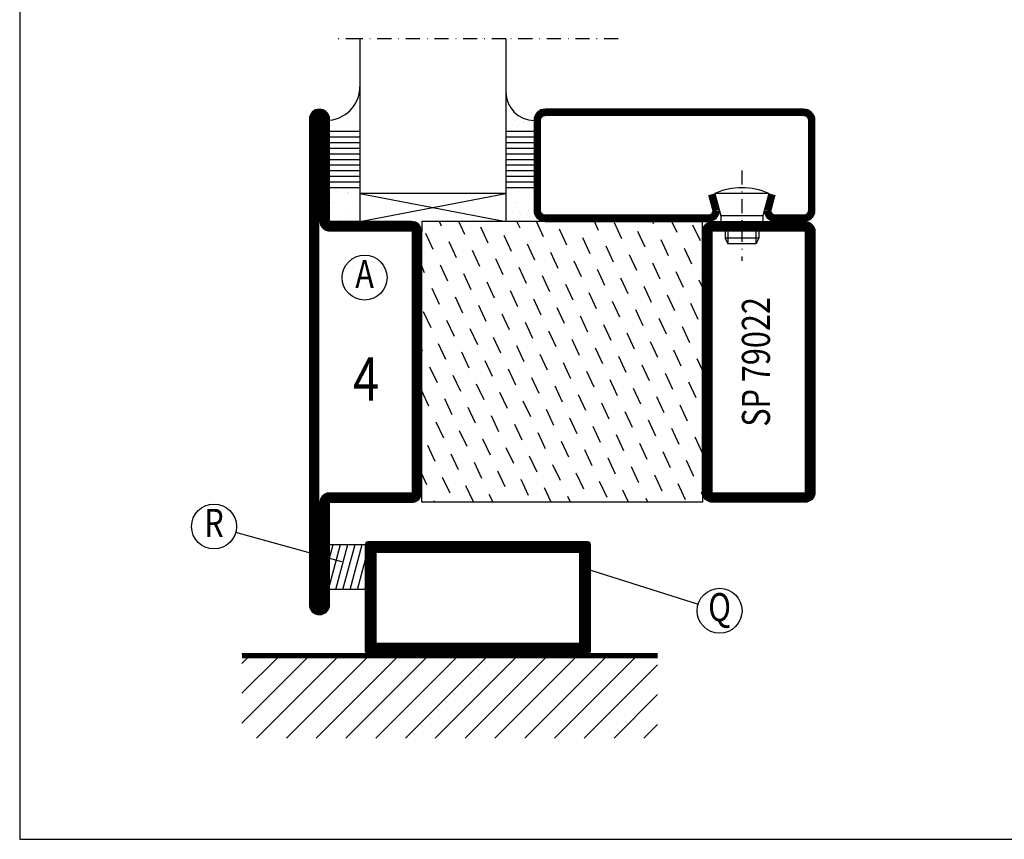
# Model space of a CAD drawing. Extents: x 5653 to 6826, y 1543 to 2377.
# Drawn here: x 5667 to 5842, y 1557 to 1703 of the extents above; entities that cross this region are included whole.
import ezdxf
from ezdxf.enums import TextEntityAlignment as Align

# ---------------------------------------------------------------- set-up
doc = ezdxf.new("R2010")
doc.units = 0
doc.header["$LTSCALE"] = 5
doc.header["$MEASUREMENT"] = 0
doc.linetypes.add('DASHDOT', pattern=[1, 0.5, -0.25, 0, -0.25])
doc.layers.get('0').update_dxf_attribs({"color": 131, "linetype": 'CONTINUOUS'})
for name, color, linetype in [('CENTRUM', 3, 'DASHDOT'), ('FOGNINGB', 5, 'CONTINUOUS'), ('GLAS_MED_FOGNING', 2, 'CONTINUOUS'), ('RAM', 5, 'CONTINUOUS'), ('RAMTEXT', 6, 'CONTINUOUS'), ('SPKONTUR', 7, 'CONTINUOUS'), ('STALPROFIL', 1, 'CONTINUOUS'), ('TEXT', 6, 'CONTINUOUS')]:
    doc.layers.add(name, color=color, linetype=linetype)
doc.styles.add('ROMANS', font='ROMANS.SHX', dxfattribs={"width": 0.8})
doc.styles.add('ROMANT', font='romant', dxfattribs={"width": 0.8})

# ---------------------------------------------------------------- blocks, each defined once
blk = doc.blocks.new('*X7')
at = {"color": 0}
for p, q in [((-66.446302, 24.184476), (-66.826587, 25)), ((-62.293409, 22.672946), (-63.378531, 25)), ((-52.476091, 23.802781), (-53.034363, 25)), ((-48.323197, 22.291251), (-49.586307, 25)), ((-42.658773, 24.932615), (-42.690195, 25)), ((-38.505879, 23.421085), (-39.242139, 25)), ((-34.352986, 21.909556), (-35.673668, 24.741768)), ((-28.688562, 24.55092), (-28.897971, 25)), ((-24.535668, 23.03939), (-25.449915, 25)), ((-67.957832, 20.031582), (-69.278514, 22.863794)), ((-58.140515, 21.161417), (-59.461197, 23.993629)), ((-44.170303, 20.779721), (-45.490985, 23.611933)), ((-30.200092, 20.398026), (-31.520774, 23.230238)), ((-20.382774, 21.52786), (-21.703456, 24.360072)), ((-63.804938, 18.520053), (-65.12562, 21.352264)), ((-53.987621, 19.649887), (-55.308303, 22.482099)), ((-40.017409, 19.268192), (-41.338091, 22.100403)), ((-26.047198, 18.886496), (-27.36788, 21.718708)), ((-59.652044, 17.008523), (-60.972726, 19.840735)), ((-49.834727, 18.138357), (-51.155409, 20.970569)), ((-45.681833, 16.626827), (-47.002515, 19.459039)), ((-35.864515, 17.756662), (-37.185197, 20.588874)), ((-21.894304, 17.374966), (-23.214986, 20.207178)), ((-55.49915, 15.496993), (-56.819833, 18.329205)), ((-41.528939, 15.115298), (-42.849621, 17.947509)), ((-31.711621, 16.245132), (-33.032304, 19.077344)), ((-27.558728, 14.733602), (-28.87941, 17.565814)), ((-69.469362, 15.878688), (-70, 17.016645)), ((-65.316468, 14.367159), (-66.63715, 17.199371)), ((-51.346257, 13.985463), (-52.666939, 16.817675)), ((-37.376045, 13.603768), (-38.696727, 16.43598)), ((-23.405834, 13.222073), (-24.726516, 16.054284)), ((-61.163574, 12.855629), (-62.484256, 15.687841)), ((-57.01068, 11.344099), (-58.331362, 14.176311)), ((-47.193363, 12.473934), (-48.514045, 15.306145)), ((-33.223151, 12.092238), (-34.543833, 14.92445)), ((-20, 13.312619), (-20.573622, 14.542755)), ((-66.827998, 10.214265), (-68.14868, 13.046477)), ((-52.857786, 9.832569), (-54.178468, 12.664781)), ((-43.040469, 10.962404), (-44.361151, 13.794616)), ((-38.887575, 9.450874), (-40.208257, 12.283086)), ((-29.070257, 10.580708), (-30.390939, 13.41292)), ((-62.675104, 8.702735), (-63.995786, 11.534947)), ((-48.704892, 8.32104), (-50.025575, 11.153251)), ((-34.734681, 7.939344), (-36.055363, 10.771556)), ((-24.917363, 9.069179), (-26.238045, 11.90139)), ((-68.339528, 6.061371), (-69.66021, 8.893583)), ((-58.52221, 7.191205), (-59.842892, 10.023417)), ((-44.551999, 6.80951), (-45.872681, 9.641722)), ((-30.581787, 6.427814), (-31.902469, 9.260026)), ((-20.76447, 7.557649), (-22.085152, 10.389861)), ((-64.186634, 4.549841), (-65.507316, 7.382053)), ((-54.369316, 5.679675), (-55.689998, 8.511887)), ((-40.399105, 5.29798), (-41.719787, 8.130192)), ((-26.428893, 4.916285), (-27.749575, 7.748497)), ((-60.03374, 3.038311), (-61.354422, 5.870523)), ((-50.216422, 4.168146), (-51.537104, 7.000358)), ((-46.063528, 2.656616), (-47.38421, 5.488828)), ((-36.246211, 3.78645), (-37.566893, 6.618662)), ((-22.275999, 3.404755), (-23.596681, 6.236967)), ((-55.880846, 1.526782), (-57.201528, 4.358993)), ((-41.910634, 1.145086), (-43.231316, 3.977298)), ((-32.093317, 2.274921), (-33.413999, 5.107132)), ((-27.940423, 0.763391), (-29.261105, 3.595603)), ((-69.851057, 1.908477), (-70, 2.227885)), ((-65.698163, 0.396947), (-67.018846, 3.229159)), ((-51.727952, 0.015252), (-53.048634, 2.847464)), ((-37.757741, -0.366444), (-39.078423, 2.465768)), ((-23.787529, -0.748139), (-25.108211, 2.084073)), ((-61.54527, -1.114583), (-62.865952, 1.717629)), ((-57.392376, -2.626112), (-58.713058, 0.2061)), ((-47.575058, -1.496278), (-48.89574, 1.335934)), ((-33.604847, -1.877973), (-34.925529, 0.954238)), ((-20, -1.476141), (-20.955317, 0.572543)), ((-67.209693, -3.755947), (-68.530375, -0.923735)), ((-53.239482, -4.137642), (-54.560164, -1.30543)), ((-43.422164, -3.007808), (-44.742846, -0.175596)), ((-39.26927, -4.519337), (-40.589952, -1.687126)), ((-29.451953, -3.389503), (-30.772635, -0.557291)), ((-63.056799, -5.267476), (-64.377481, -2.435265)), ((-49.086588, -5.649172), (-50.40727, -2.81696)), ((-35.116376, -6.030867), (-36.437058, -3.198655)), ((-25.299059, -4.901033), (-26.619741, -2.068821)), ((-68.721223, -7.908841), (-70, -5.166494)), ((-58.903905, -6.779006), (-60.224587, -3.946794)), ((-44.933694, -7.160702), (-46.254376, -4.32849)), ((-30.963482, -7.542397), (-32.284165, -4.710185)), ((-21.146165, -6.412563), (-22.466847, -3.580351)), ((-64.568329, -9.42037), (-65.889011, -6.588159)), ((-54.751012, -8.290536), (-56.071694, -5.458324)), ((-50.598118, -9.802066), (-51.9188, -6.969854)), ((-40.7808, -8.672231), (-42.101482, -5.84002)), ((-26.810589, -9.053927), (-28.131271, -6.221715)), ((-60.415435, -10.9319), (-61.736117, -8.099688)), ((-46.445224, -11.313596), (-47.765906, -8.481384)), ((-36.627906, -10.183761), (-37.948588, -7.351549)), ((-22.657695, -10.565457), (-23.978377, -7.733245)), ((-56.262541, -12.44343), (-57.583223, -9.611218)), ((-42.29233, -12.825125), (-43.613012, -9.992913)), ((-32.475012, -11.695291), (-33.795694, -8.863079)), ((-28.322118, -13.206821), (-29.6428, -10.374609)), ((-66.079859, -13.573264), (-67.400541, -10.741052)), ((-61.926965, -15.084794), (-63.247647, -12.252582)), ((-52.109647, -13.95496), (-53.430329, -11.122748)), ((-38.139436, -14.336655), (-39.460118, -11.504443)), ((-24.169224, -14.71835), (-25.489907, -11.886139)), ((-57.774071, -16.596324), (-59.094753, -13.764112)), ((-47.956753, -15.466489), (-49.277436, -12.634278)), ((-33.986542, -15.848185), (-35.307224, -13.015973)), ((-20.016331, -16.22988), (-21.337013, -13.397668)), ((-67.591389, -17.726158), (-68.912071, -14.893946)), ((-53.621177, -18.107854), (-54.941859, -15.275642)), ((-43.80386, -16.978019), (-45.124542, -14.145807)), ((-39.650966, -18.489549), (-40.971648, -15.657337)), ((-29.833648, -17.359715), (-31.15433, -14.527503)), ((-63.438495, -19.237688), (-64.759177, -16.405476)), ((-49.468283, -19.619383), (-50.788965, -16.787171)), ((-35.498072, -20.001079), (-36.818754, -17.168867)), ((-25.680754, -18.871244), (-27.001436, -16.039033)), ((-59.285601, -20.749218), (-60.606283, -17.917006)), ((-45.315389, -21.130913), (-46.636071, -18.298701)), ((-31.345178, -21.512608), (-32.66586, -18.680397)), ((-21.52786, -20.382774), (-22.848542, -17.550562)), ((-69.102918, -21.879052), (-70, -19.955254)), ((-64.950024, -23.390582), (-66.270707, -20.55837)), ((-55.132707, -22.260747), (-56.453389, -19.428536)), ((-50.979813, -23.772277), (-52.300495, -20.940065)), ((-41.162495, -22.642443), (-42.483178, -19.810231)), ((-27.192284, -23.024138), (-28.512966, -20.191926)), ((-60.797131, -24.902112), (-62.117813, -22.0699)), ((-46.95926, -25), (-48.147601, -22.451595)), ((-37.009602, -24.153973), (-38.330284, -21.321761)), ((-23.03939, -24.535668), (-24.360072, -21.703456)), ((-57.303428, -25), (-57.964919, -23.58143)), ((-43.511204, -25), (-43.994707, -23.963125)), ((-33.167037, -25), (-34.17739, -22.833291)), ((-29.718981, -25), (-30.024496, -24.34482)), ((-20, -23.659281), (-20.207178, -23.214986)), ((-67.647596, -25), (-67.782236, -24.711264))]:
    blk.add_line(p, q, dxfattribs=at)
blk = doc.blocks.new('SP79022')
at = {"layer": 'GLAS_MED_FOGNING'}
for points in [[(-20, 23.2), (-20, 25), (-70, 25), (-70, 23.2)], [(-20, -23.2), (-20, -25), (-70, -25), (-70, -23.2)]]:
    blk.add_lwpolyline(points, dxfattribs=at)
at = {"layer": 'SPKONTUR'}
for points in [[(-90, 0), (-90, -43.2, 0.414214), (-88.2, -45), (-88.199, -45, 0.414214), (-86.4, -43.201), (-86.4, -25), (-71.8, -25, 0.414214), (-70, -23.2), (-70, 0), (-70, 23.2, 0.414214), (-71.8, 25), (-86.4, 25), (-86.4, 43.201, 0.414214), (-88.199, 45), (-88.2, 45, 0.414214), (-90, 43.2)], [(-20, 23.2, -0.414214), (-18.2, 25), (-1.8, 25, -0.414214), (0, 23.2), (0, -23.2, -0.414214), (-1.8, -25), (-18.2, -25, -0.414214), (-20, -23.2)]]:
    blk.add_lwpolyline(points, format="xyb", close=True, dxfattribs=at)
at = {"layer": 'STALPROFIL', "const_width": 1.8}
for points in [[(-89.1, 0), (-89.1, -43.2, 0.414214), (-88.199, -44.1, 0.414214), (-87.3, -43.201), (-87.3, -25, -0.414214), (-86.4, -24.1), (-71.8, -24.1, 0.414214), (-70.9, -23.2), (-70.9, 0), (-70.9, 23.2, 0.414214), (-71.8, 24.1), (-86.4, 24.1, -0.414214), (-87.3, 25), (-87.3, 43.201, 0.414214), (-88.2, 44.1, 0.414214), (-89.1, 43.2)], [(-19.1, 23.2, -0.414214), (-18.2, 24.1), (-1.8, 24.1, -0.414214), (-0.9, 23.2), (-0.9, -23.2, -0.414214), (-1.8, -24.1), (-18.2, -24.1, -0.414214), (-19.1, -23.2)]]:
    blk.add_lwpolyline(points, format="xyb", close=True, dxfattribs=at)
at = {"layer": 'GLAS_MED_FOGNING'}
blk.add_blockref('*X7', (0, 0), dxfattribs=at)
blk = doc.blocks.new('*X43')
at = {"color": 0}
for p, q in [((-62, -67.303301), (-50.096699, -55.4)), ((-62, -62), (-55.4, -55.4)), ((-62, -56.696699), (-60.703301, -55.4)), ((-59.393398, -70), (-44.793398, -55.4)), ((-54.090097, -70), (-39.490097, -55.4)), ((-48.786797, -70), (-34.186797, -55.4)), ((-43.483496, -70), (-28.883496, -55.4)), ((-38.180195, -70), (-23.580195, -55.4)), ((-32.876894, -70), (-18.276894, -55.4)), ((-27.573593, -70), (-12.973593, -55.4)), ((-22.270292, -70), (-7.670292, -55.4)), ((-16.966991, -70), (-2.366991, -55.4)), ((-11.663691, -70), (2.936309, -55.4)), ((-6.36039, -70), (8.23961, -55.4)), ((-1.057089, -70), (12, -56.942911)), ((4.246212, -70), (12, -62.246212)), ((9.549513, -70), (12, -67.549513))]:
    blk.add_line(p, q, dxfattribs=at)
blk = doc.blocks.new('*X41')
at = {"color": 0}
for p, q in [((-47, -40.176772), (-45.747131, -35.501)), ((-46.596629, -43.501), (-44.453035, -35.501)), ((-45.302534, -43.501), (-43.15894, -35.501)), ((-44.008438, -43.501), (-41.864845, -35.501)), ((-42.714343, -43.501), (-40.57075, -35.501)), ((-41.420248, -43.501), (-40, -38.200562)), ((-40.126153, -43.501), (-40, -43.030191))]:
    blk.add_line(p, q, dxfattribs=at)
blk = doc.blocks.new('50_INF-B14')
at = {"layer": 'FOGNINGB', "const_width": 0.8}
blk.add_lwpolyline([(12, -55.4), (-62, -55.4)], dxfattribs=at)
at = {"layer": 'GLAS_MED_FOGNING'}
blk.add_lwpolyline([(-40, -35.501), (-40, -43.501), (-47, -43.501), (-47, -35.501)], close=True, dxfattribs=at)
at = {"layer": 'SPKONTUR'}
blk.add_line((12, -55), (-62, -55), dxfattribs=at)
blk.add_lwpolyline([(0, -35.5), (0, -54.5, -0.414214), (-0.5, -55), (-39.5, -55, -0.414214), (-40, -54.5), (-40, -35.5, -0.414214), (-39.5, -35), (-0.5, -35, -0.414214)], format="xyb", close=True, dxfattribs=at)
at = {"layer": 'STALPROFIL', "const_width": 2}
for points in [[(-39, -55), (-39, -35)], [(-39, -36), (-1, -36)], [(-1, -35), (-1, -55)], [(-1, -54), (-39, -54)]]:
    blk.add_lwpolyline(points, dxfattribs=at)
at = {"layer": 'FOGNINGB'}
blk.add_blockref('*X43', (0, 0), dxfattribs=at)
at = {"layer": 'GLAS_MED_FOGNING'}
blk.add_blockref('*X41', (0, 0), dxfattribs=at)
blk = doc.blocks.new('*X29')
at = {"color": 0}
for p, q in [((-46.250236, 30.159149), (-46.250236, 30.159149)), ((-45.209219, 30.296201), (-45.209219, 30.296201)), ((-43.583249, 30.510264), (-43.583249, 30.510264)), ((-43.292959, 29.992636), (-43.292959, 29.992636)), ((-43.256998, 30.118995), (-43.256998, 30.118995)), ((-43.032155, 30.185395), (-43.032155, 30.185395)), ((-45.729557, 28.115606), (-45.729557, 28.115606)), ((-42.449568, 29.455337), (-42.449568, 29.455337)), ((-41.266349, 28.294901), (-41.266349, 28.294901)), ((-45.641642, 27.50974), (-45.641642, 27.50974)), ((-42.906168, 26.331747), (-42.906168, 26.331747)), ((-46.909964, 26.201755), (-46.909964, 26.201755)), ((-44.406244, 25.223614), (-44.406244, 25.223614)), ((-43.365227, 25.360666), (-43.365227, 25.360666)), ((-41.739257, 25.574729), (-41.739257, 25.574729))]:
    blk.add_line(p, q, dxfattribs=at)
blk = doc.blocks.new('*X27')
at = {"color": 0}
for p, q in [((-41.015121, 46.383268), (-41.015121, 46.383268)), ((-41.910445, 45.028568), (-41.910445, 45.028568)), ((-41.067054, 44.491268), (-41.067054, 44.491268)), ((-44.259128, 42.545671), (-44.259128, 42.545671)), ((-41.539629, 43.074448), (-41.539629, 43.074448)), ((-41.17099, 42.736653), (-41.17099, 42.736653)), ((-43.410115, 41.746337), (-43.410115, 41.746337)), ((-41.887688, 41.090091), (-41.887688, 41.090091))]:
    blk.add_line(p, q, dxfattribs=at)
blk = doc.blocks.new('SP40020')
at = {"layer": 'CENTRUM'}
blk.add_line((-13, 34.06657), (-13, 18), dxfattribs=at)
at = {"layer": 'GLAS_MED_FOGNING'}
for p, q in [((-8.196152, 30), (-17.803848, 30)), ((-17.803848, 30), (-16.73205, 26)), ((-8.196152, 30), (-9.267949, 26)), ((-9.267949, 26), (-16.73205, 26)), ((-16.73205, 26), (-16.73205, 25)), ((-9.267949, 26), (-9.267949, 25)), ((-16, 23.5), (-16, 22)), ((-15.5, 23.5), (-15.5, 21)), ((-10.5, 23.5), (-10.5, 21)), ((-10, 23.5), (-10, 22)), ((-10, 22), (-16, 22)), ((-16, 22), (-15.5, 21)), ((-10, 22), (-10.5, 21)), ((-10.5, 21), (-15.5, 21))]:
    blk.add_line(p, q, dxfattribs=at)
blk.add_arc((-13, 18.928391), 12.068864, 66.544514, 113.455486, dxfattribs=at)
blk = doc.blocks.new('*X30')
at = {"color": 0}
for p, q in [((-32.514189, 30.355473), (-32.514189, 30.355473)), ((-30.836392, 30.015272), (-30.836392, 30.015272)), ((-34.885457, 29.712457), (-34.885457, 29.712457)), ((-33.145483, 28.118064), (-33.145483, 28.118064)), ((-33.639153, 26.641128), (-33.639153, 26.641128)), ((-33.185075, 27.532376), (-33.185075, 27.532376)), ((-32.598136, 26.778181), (-32.598136, 26.778181)), ((-32.388203, 26.501825), (-32.388203, 26.501825)), ((-31.154834, 26.293971), (-31.154834, 26.293971)), ((-30.972166, 26.992244), (-30.972166, 26.992244)), ((-30.786195, 25.956176), (-30.786195, 25.956176)), ((-29.221135, 25.007068), (-29.221135, 25.007068))]:
    blk.add_line(p, q, dxfattribs=at)
blk = doc.blocks.new('*X28')
at = {"color": 0}
for p, q in [((-34.83877, 44.502586), (-34.83877, 44.502586)), ((-33.787584, 42.15649), (-33.787584, 42.15649)), ((-33.418762, 42.897611), (-33.418762, 42.897611)), ((-32.746566, 42.293542), (-32.746566, 42.293542)), ((-31.802561, 42.568308), (-31.802561, 42.568308)), ((-31.120597, 42.507605), (-31.120597, 42.507605)), ((-32.89215, 41.916415), (-32.89215, 41.916415)), ((-31.428114, 41.073518), (-31.428114, 41.073518))]:
    blk.add_line(p, q, dxfattribs=at)
blk = doc.blocks.new('GLAS50D')
at = {"layer": 'CENTRUM'}
blk.add_lwpolyline([(-35, 57.5), (-55, 57.5), (-81, 57.5), (-85, 57.5)], dxfattribs=at)
at = {"layer": 'GLAS_MED_FOGNING'}
for p, q in [((-81, 57.5), (-81, 49)), ((-55, 57.5), (-55, 49)), ((-81, 49), (-81, 30)), ((-55, 49), (-55, 30)), ((-81, 41), (-87, 41)), ((-50, 41), (-55, 41)), ((-81, 40), (-87, 40)), ((-81, 39), (-87, 39)), ((-50, 40), (-55, 40)), ((-50, 39), (-55, 39)), ((-81, 38), (-87, 38)), ((-81, 37), (-87, 37)), ((-50, 38), (-55, 38)), ((-50, 37), (-55, 37)), ((-81, 36), (-87, 36)), ((-50, 36), (-55, 36)), ((-81, 35), (-87, 35)), ((-81, 34), (-87, 34)), ((-50, 35), (-55, 35)), ((-50, 34), (-55, 34)), ((-81, 33), (-87, 33)), ((-81, 32), (-87, 32)), ((-50, 33), (-55, 33)), ((-50, 32), (-55, 32)), ((-81, 31), (-87, 31)), ((-81, 25), (-55, 30)), ((-81, 30), (-55, 25)), ((-55, 30), (-81, 30)), ((-81, 30), (-81, 25)), ((-50, 31), (-55, 31)), ((-55, 30), (-55, 25))]:
    blk.add_line(p, q, dxfattribs=at)
for centre, radius, start, end in [((-87, 49), 6, 270, 0), ((-50, 48), 5, 180, 270)]:
    blk.add_arc(centre, radius, start, end, dxfattribs=at)
at = {"layer": 'SPKONTUR'}
blk.add_lwpolyline([(-8.196152, 30), (-9, 27, 0.414214), (-7, 25), (-2, 25, 0.414214), (0, 27), (0, 43, 0.414214), (-2, 45), (-48, 45, 0.414214), (-50, 43), (-50, 27, 0.414214), (-48, 25), (-19, 25, 0.414214), (-17, 27), (-17.803848, 30)], format="xyb", dxfattribs=at)
at = {"layer": 'STALPROFIL', "const_width": 1.25}
blk.add_lwpolyline([(-7.592449, 29.838238), (-8.372969, 26.925296, 0.398381), (-7, 25.625), (-2, 25.625, 0.414214), (-0.625, 27), (-0.625, 43, 0.414214), (-2, 44.375), (-48, 44.375, 0.414214), (-49.375, 43), (-49.375, 27, 0.414214), (-48, 25.625), (-19, 25.625, 0.398381), (-17.627031, 26.925296), (-18.407551, 29.838238)], format="xyb", dxfattribs=at)
at = {"layer": 'GLAS_MED_FOGNING'}
for name, p in [('*X27', (-40, 0)), ('*X28', (-20, 0)), ('SP40020', (0, 0)), ('*X29', (-40, 0)), ('*X30', (-20, 0))]:
    blk.add_blockref(name, p, dxfattribs=at)

msp = doc.modelspace()

# ---------------------------------------------------------------- linework, layer by layer
at = {"layer": 'GLAS_MED_FOGNING'}
for p, q in [((5724.218054, 1606.784851), (5705.34914, 1611.986505)), ((5767.599416, 1605.597219), (5787.678759, 1599.254409))]:
    msp.add_line(p, q, dxfattribs=at)
for centre in [(5728.298179, 1657.362512), (5701.492983, 1613.049545), (5791.492983, 1598.049545)]:
    msp.add_circle(centre, 4, dxfattribs=at)
at = {"layer": 'RAM'}
for p, q in [((5666.897384, 2363.339711), (5666.897384, 1557.359711)), ((5666.897384, 1557.359711), (6812.237384, 1557.359711))]:
    msp.add_line(p, q, dxfattribs=at)

# ---------------------------------------------------------------- block references
for name, p in [('SP79022', (5808.460001, 1642.359711)), ('50_INF-B14', (5768.460001, 1645.359711))]:
    msp.add_blockref(name, p)
at = {"layer": 'GLAS_MED_FOGNING'}
msp.add_blockref('GLAS50D', (5808.460001, 1642.359711), dxfattribs=at)

# ---------------------------------------------------------------- texts
at = {"layer": 'RAMTEXT', "style": 'ROMANT', "width": 0.8}
msp.add_text('4', height=7.68, dxfattribs=at).set_placement((5728.558085, 1638.308987), align=Align.MIDDLE)
at = {"layer": 'TEXT', "style": 'ROMANS', "width": 0.8}
for s, p in [('A', (5728.298179, 1657.362512)), ('R', (5701.492983, 1613.049545)), ('Q', (5791.492983, 1598.049545))]:
    msp.add_text(s, height=5, dxfattribs=at).set_placement(p, align=Align.MIDDLE)
msp.add_text('%%USP 79022', height=5, rotation=90, dxfattribs=at).set_placement((5800.460001, 1642.359711), align=Align.CENTER)

doc.saveas('drawing.dxf')
